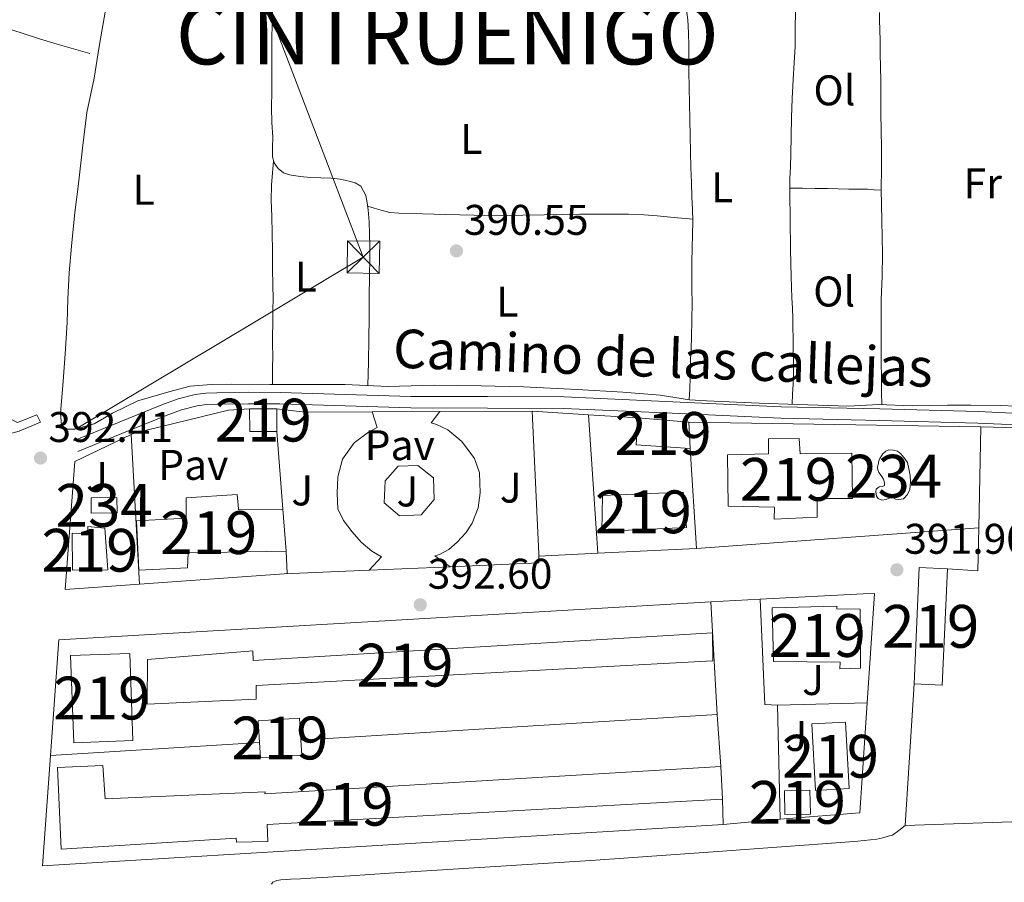
# Model space of a CAD drawing. Units: metres. Extents: x 594709 to 601663, y 4659673 to 4664396.
# Drawn here: x 599392 to 599622, y 4659853 to 4660055 of the extents above; entities that cross this region are included whole.
import ezdxf
from ezdxf.enums import TextEntityAlignment as Align

# ---------------------------------------------------------------- set-up
doc = ezdxf.new("R2010")
doc.units = ezdxf.units.M
doc.header["$MEASUREMENT"] = 0
doc.linetypes.add('DGN Style 3', pattern=[121.67287999999999, 86.9092, -34.76368])
doc.linetypes.add('DGN Style 7', pattern=[173.8184, 78.21828000000001, -34.76368, 26.07276, -34.76368])
for name, color, linetype, lineweight in [('Nivel 13', 7, 'Continuous', 0), ('Nivel 15', 7, 'Continuous', 0), ('Nivel 16', 7, 'Continuous', 0), ('Nivel 21', 7, 'Continuous', 0), ('Nivel 25', 7, 'Continuous', 0), ('Nivel 26', 7, 'Continuous', 0), ('Nivel 32', 7, 'Continuous', 0), ('Nivel 36', 7, 'Continuous', 0), ('Nivel 37', 7, 'Continuous', 0), ('Nivel 41', 7, 'Continuous', 0), ('Nivel 44', 7, 'Continuous', 0), ('Nivel 46', 7, 'Continuous', 0), ('Nivel 48', 7, 'Continuous', 0), ('Nivel 52', 7, 'Continuous', 0), ('Nivel 7', 7, 'Continuous', 0)]:
    doc.layers.add(name, color=color, linetype=linetype, lineweight=lineweight)
doc.styles.add('Style-Arial', font='txt')
doc.styles.add('Style-Arial Narrow', font='txt')
doc.styles.add('Style-Helvetica-Narrow-Oblique', font='txt')
doc.styles.add('Style-Times New Roman', font='txt')

# ---------------------------------------------------------------- blocks, each defined once
blk = doc.blocks.new('5PATER')
at = {"layer": 'Nivel 7', "linetype": 'Continuous', "lineweight": 0}
h = blk.add_hatch(color=51, dxfattribs=at)
edge = h.paths.add_edge_path()
edge.add_ellipse((0.002061955630779266, -0.001165669411420822), major_axis=(-1.095731442372465, -1.110710699892244), ratio=0.9994222409660318, start_angle=0, end_angle=360)
blk = doc.blocks.new('5TME_18')
at = {"layer": 'Nivel 32', "color": 7, "linetype": 'Continuous', "lineweight": 0}
for p, q in [((3.78999999910593, 3.699999999254942), (-3.78999999910593, -3.71000000089407)), ((-3.679999999701977, 3.820000000298023), (3.679999999701977, -3.820000000298023))]:
    blk.add_line(p, q, dxfattribs=at)
at = {"layer": 'Nivel 32', "color": 7, "linetype": 'Continuous', "lineweight": 0, "flags": 128}
blk.add_lwpolyline([(-3.820000000298023, -3.679999999701977), (3.679999999701977, -3.820000000298023), (3.820000000298023, 3.670000001788139), (-3.679999999701977, 3.820000000298023), (-3.78999999910593, -3.71000000089407)], dxfattribs=at)

msp = doc.modelspace()

# ---------------------------------------------------------------- linework, layer by layer
at = {"layer": 'Nivel 13', "color": 4, "linetype": 'Continuous', "lineweight": 0}
msp.add_polyline3d([(599628.4400000013, 4659964.32, 390.68), (599621.4200000018, 4659964.580000002, 390.66), (599614.4100000001, 4659964.719999999, 390.61), (599608.9100000001, 4659964.719999999, 390.56), (599600.7100000009, 4659964.559999999, 390.53), (599592.8200000003, 4659964.84, 390.52), (599585.7899999991, 4659964.449999999, 390.47), (599573.8399999999, 4659964.84, 390.46), (599564.9100000001, 4659965.16, 390.46), (599552.5799999982, 4659965.690000001, 390.45), (599548.620000001, 4659965.940000001, 390.45), (599541.75, 4659967, 390.46), (599533.0300000012, 4659967.739999998, 390.48), (599522.3500000015, 4659968.370000001, 390.49), (599509.7899999991, 4659968.940000001, 390.59), (599499.9499999993, 4659969.190000001, 390.59), (599489.0500000007, 4659969.330000002, 390.62), (599478.0700000003, 4659969.07, 390.85), (599468.1000000015, 4659969.5, 390.85), (599457.6700000018, 4659969.510000002, 390.86), (599450.5500000007, 4659969.510000002, 390.86), (599441.4899999984, 4659969.57, 391.08), (599436.9100000001, 4659969.510000002, 391.15), (599431.9299999997, 4659969.109999999, 391.16), (599426.9299999997, 4659967.830000002, 391.19), (599419.6799999997, 4659965.719999999, 391.42), (599413.7600000016, 4659962.780000001, 391.59), (599409.4600000009, 4659960.359999999, 391.69), (599404.9200000018, 4659959.080000002, 391.7), (599403.1799999997, 4659959.07, 391.7), (599401.8000000007, 4659959.989999998, 391.69), (599401.5799999982, 4659962.719999999, 391.69), (599402.1799999997, 4659970.289999999, 391.68), (599402.7100000009, 4659976.699999999, 391.7), (599403.1600000001, 4659983.969999999, 391.75), (599403.2699999996, 4659989.550000001, 391.89), (599403.5799999982, 4659995.629999999, 392.02), (599404.1499999985, 4660001.82, 392.02), (599404.9299999997, 4660009.710000001, 391.97), (599405.8000000007, 4660016.399999999, 391.95), (599406.6900000013, 4660024.75, 391.82), (599407.7300000004, 4660033.07, 391.73), (599409.4499999993, 4660041.080000002, 391.64), (599410.6600000001, 4660048.530000001, 391.4), (599412.1000000015, 4660057.02, 390.96)], dxfattribs=at)
at = {"layer": 'Nivel 15', "color": 51, "linetype": 'Continuous', "lineweight": 13, "flags": 128}
for points, elevation in [([(599445.7899999991, 4659963.830000002), (599452.1799999997, 4659963.830000002)], 395.66), ([(599452.1799999997, 4659963.830000002), (599452.1400000006, 4659958.550000001), (599445.8599999994, 4659958.5), (599445.7899999991, 4659963.830000002)], 395.66), ([(599557.5399999991, 4659953.109999999), (599567.0700000003, 4659953.32), (599567.0599999987, 4659956.84), (599574.2699999996, 4659956.870000001), (599574.4699999988, 4659953.300000001), (599586.6099999994, 4659953.48), (599586.7699999996, 4659942.84), (599578.4699999988, 4659942.870000001), (599578.5, 4659938.539999999), (599568.3900000006, 4659938.059999999), (599568.5, 4659940.82), (599557.6700000018, 4659941.080000002), (599557.5399999991, 4659953.109999999)], 395.95), ([(599403.9600000009, 4659906.190000001), (599404.6999999993, 4659885.800000001), (599418.5199999996, 4659886.300000001), (599417.7800000012, 4659906.690000001), (599403.9600000009, 4659906.190000001)], 398.65), ([(599447.8000000007, 4659890.91), (599448.120000001, 4659885.850000001), (599448.3500000015, 4659882.300000001), (599457.9699999988, 4659882.91), (599457.75, 4659886.440000001), (599457.4299999997, 4659891.52), (599447.8000000007, 4659890.91)], 396.51), ([(599570.8200000003, 4659874.600000001), (599570.9499999993, 4659869.010000002), (599576.8999999985, 4659869.149999999), (599576.7800000012, 4659874.739999998), (599570.8200000003, 4659874.600000001)], 394.96)]:
    msp.add_lwpolyline(points, dxfattribs=dict(at, elevation=elevation))
at = {"layer": 'Nivel 15', "color": 4, "linetype": 'Continuous', "lineweight": 0, "flags": 128}
for points, elevation in [([(599598.6600000001, 4659942.800000001), (599597.5500000007, 4659942.68), (599596.8200000003, 4659942.719999999), (599596.2199999988, 4659943.010000002), (599595.8599999994, 4659943.23), (599595.3200000003, 4659942.949999999), (599594.629999999, 4659942.629999999), (599593.5799999982, 4659942.52), (599592.6999999993, 4659942.879999999), (599592.3599999994, 4659943.420000002), (599592.2100000009, 4659944.399999999), (599592.2699999996, 4659945.080000002), (599592.9600000009, 4659945.59), (599593.6499999985, 4659945.710000001), (599594.2199999988, 4659945.949999999), (599594.2399999984, 4659946.52), (599594, 4659947.359999999), (599593.4400000013, 4659948.280000001), (599592.9100000001, 4659948.940000001), (599592.6499999985, 4659949.539999999), (599592.6000000015, 4659950.210000001), (599592.6999999993, 4659950.800000001), (599592.870000001, 4659951.699999999), (599593.129999999, 4659952.25), (599593.5300000012, 4659952.82), (599593.8599999994, 4659953.350000001), (599594.5300000012, 4659953.969999999), (599595.2399999984, 4659954.239999998), (599596.2300000004, 4659954.210000001), (599597.2300000004, 4659953.91), (599598.0399999991, 4659953.300000001), (599598.7800000012, 4659952.420000002), (599599.5700000003, 4659951.260000002), (599599.9299999997, 4659949.82), (599600.1999999993, 4659948.280000001), (599600.3099999987, 4659946.75), (599600.1099999994, 4659945.02), (599599.6099999994, 4659943.84), (599598.6600000001, 4659942.800000001)], 392.34), ([(599408.75, 4659943.059999999), (599414.7699999996, 4659943.129999999), (599414.8099999987, 4659939.5), (599408.7899999991, 4659939.43), (599408.75, 4659943.059999999)], 393.53)]:
    msp.add_lwpolyline(points, dxfattribs=dict(at, elevation=elevation))
at = {"layer": 'Nivel 15', "color": 51, "linetype": 'Continuous', "lineweight": 13}
for points in [[(599536.5799999982, 4659961.739999998, 394.95), (599548.4800000004, 4659960.699999999, 394.95), (599548.8000000007, 4659954.580000002, 394.81), (599536.1900000013, 4659955.399999999, 394.78), (599536.5799999982, 4659961.739999998, 394.83)], [(599419.3399999999, 4659937.640000001, 398.6), (599419.8900000006, 4659926.140000001, 398.57), (599431.2600000016, 4659926.699999999, 398.95), (599431.4100000001, 4659930.199999999, 400.27), (599454.3399999999, 4659930.57, 399.66), (599453.6000000015, 4659940.41, 397.96), (599443.1700000018, 4659940.219999999, 398.11), (599443.2199999988, 4659940.460000001, 398.11), (599442.8599999994, 4659943.830000002, 398.11), (599430.9600000009, 4659943.059999999, 398.11), (599430.9400000013, 4659938.309999999, 398.11), (599419.3399999999, 4659937.640000001, 398.11)], [(599528.3000000007, 4659943.580000002, 398.59), (599547.120000001, 4659944.359999999, 398.59), (599547.9400000013, 4659936.07, 398.59), (599529.3299999982, 4659935.239999998, 398.79), (599528.1099999994, 4659935.18, 398.79), (599528.3000000007, 4659943.580000002, 398.79)], [(599411.9200000018, 4659935.960000001, 400.6), (599412.6499999985, 4659926.199999999, 400.51), (599404.3999999985, 4659926.149999999, 400.49), (599404.3500000015, 4659934.739999998, 400.49), (599407.9200000018, 4659934.620000001, 400.49), (599407.9699999988, 4659936.309999999, 400.49), (599411.9200000018, 4659935.960000001, 400.49)], [(599602.3599999994, 4659926.760000002, 395.18), (599601.129999999, 4659899.550000001, 395.01), (599607.6900000013, 4659899.260000002, 394.33), (599608.9200000018, 4659926.469999999, 394.51), (599602.3599999994, 4659926.760000002, 395.18)], [(599567.9299999997, 4659917.359999999, 396.19), (599583.1099999994, 4659917.690000001, 396.19), (599583.1099999994, 4659917.100000001, 396.19), (599588.5100000016, 4659917.050000001, 396.19), (599588.6000000015, 4659903.23, 395.37), (599583.75, 4659903.039999999, 395.37), (599583.8299999982, 4659904.640000001, 395.37), (599568.25, 4659904.800000001, 396.75), (599567.9299999997, 4659917.359999999, 396.19)], [(599421.9299999997, 4659905.260000002, 400.3), (599446.5700000003, 4659907.309999999, 400.49), (599446.6099999994, 4659904.989999998, 400.53), (599553.9899999984, 4659911.52, 401.02), (599554.0700000003, 4659904.91, 399.5), (599447.2899999991, 4659899.16, 400.91), (599447.3500000015, 4659895.98, 400.46), (599421.8599999994, 4659894.84, 400.69), (599421.9299999997, 4659905.260000002, 400.3)], [(599577.2100000009, 4659890.190000001, 397.49), (599578.0700000003, 4659874.670000002, 397.5), (599585.9899999984, 4659875.120000001, 397.49), (599585.129999999, 4659890.629999999, 397.47), (599577.2100000009, 4659890.190000001, 397.49)], [(599401.7300000004, 4659860.940000001, 398.06), (599400.8900000006, 4659880.010000002, 398.05), (599411.4499999993, 4659880.489999998, 397.98), (599412.0500000007, 4659872.73, 398.22), (599449.4600000009, 4659874.359999999, 398.01), (599449.3500000015, 4659873.879999999, 400.06), (599555.9400000013, 4659880.239999998, 399.98), (599556.3099999987, 4659872.649999999, 399.98), (599449.8599999994, 4659866.670000002, 401.12), (599450.0399999991, 4659862.75, 399.84), (599442.7600000016, 4659862.539999999, 399.84), (599442.6900000013, 4659863.48, 399.84), (599401.7300000004, 4659860.940000001, 398.43)]]:
    msp.add_polyline3d(points, dxfattribs=at)
at = {"layer": 'Nivel 16', "color": 1, "linetype": 'Continuous', "lineweight": 13, "extrusion": (0.0004636679641189291, -0.01017324118642519, 0.9999481437433553), "elevation": -46734.10649730943, "flags": 128}
msp.add_lwpolyline([(599513.1426088512, 4659695.636120535), (599511.6224513575, 4659728.987846449)], dxfattribs=at)
at = {"layer": 'Nivel 16', "color": 1, "linetype": 'Continuous', "lineweight": 13, "extrusion": (-0.0007557280949947086, 4.759137472273203e-05, 0.9999997133050127), "elevation": 163.5759824794995, "flags": 128}
msp.add_lwpolyline([(599511.9972162321, 4659963.287492458), (599525.1772200279, 4659962.457492456)], dxfattribs=at)
at = {"layer": 'Nivel 16', "color": 1, "linetype": 'Continuous', "lineweight": 13, "flags": 128}
for points, elevation in [([(599527.1900000013, 4659930.09), (599525.0500000007, 4659962.460000001)], 394.59), ([(599418.129999999, 4659957.859999999), (599420.0500000007, 4659922.879999999)], 395.1), ([(599452.1400000006, 4659958.550000001), (599453.6000000015, 4659940.41)], 395.29), ([(599553.6400000006, 4659918.760000002), (599555.0700000003, 4659892.390000001)], 394.14), ([(599555.0700000003, 4659892.390000001), (599555.9400000013, 4659880.239999998)], 394.14), ([(599556.3099999987, 4659872.649999999), (599556.4699999988, 4659866.719999999)], 394.14)]:
    msp.add_lwpolyline(points, dxfattribs=dict(at, elevation=elevation))
at = {"layer": 'Nivel 16', "color": 1, "linetype": 'Continuous', "lineweight": 13, "extrusion": (-0.00086393347487462, 5.394901144056603e-05, 0.9999996253541575), "elevation": 128.3304604061166, "flags": 128}
msp.add_lwpolyline([(599525.1674129441, 4659962.459858097), (599536.6974172778, 4659961.739858095)], dxfattribs=at)
at = {"layer": 'Nivel 16', "color": 1, "linetype": 'Continuous', "lineweight": 13, "extrusion": (0.003953230145604217, -6.426604366755538e-05, 0.9999921838900999), "elevation": 2465.542800704584, "flags": 128}
msp.add_lwpolyline([(599542.2340892926, 4659960.868073791), (599610.5146231242, 4659959.758073788)], dxfattribs=at)
at = {"layer": 'Nivel 16', "color": 1, "linetype": 'Continuous', "lineweight": 13, "extrusion": (6.040457582698029e-05, 0.002967374787500407, 0.9999955955093791), "elevation": 14258.17445832948, "flags": 128}
msp.add_lwpolyline([(599616.2550956979, 4659914.216699675), (599616.7350999229, 4659937.796803489)], dxfattribs=at)
at = {"layer": 'Nivel 16', "color": 1, "linetype": 'Continuous', "lineweight": 13, "extrusion": (-0.0001070543344444087, 0.001703401960989605, 0.9999985434795038), "elevation": 8268.460896807303, "flags": 128}
msp.add_lwpolyline([(599550.3088412657, 4659923.866059244), (599548.8388369903, 4659947.256093174)], dxfattribs=at)
at = {"layer": 'Nivel 16', "color": 1, "linetype": 'Continuous', "lineweight": 13, "extrusion": (0.007534222734596768, 0.0005501432143729196, 0.9999714660080203), "elevation": 7475.673530032072, "flags": 128}
msp.add_lwpolyline([(599596.2897172682, 4659932.602490894), (599530.277823694, 4659927.782490164)], dxfattribs=at)
at = {"layer": 'Nivel 16', "color": 1, "linetype": 'Continuous', "lineweight": 13, "extrusion": (0.04205683940213671, 0.002114145321329787, 0.9991129829248859), "elevation": 35463.57785971371, "flags": 128}
msp.add_lwpolyline([(4623946.319652898, -832050.771288719), (4623945.5012646, -832057.8954967894), (4623955.478110624, -832058.6079175957)], dxfattribs=at)
at = {"layer": 'Nivel 16', "color": 1, "linetype": 'Continuous', "lineweight": 13, "extrusion": (-0.01487297942994138, -0.0006799076310830343, 0.9998891599614878), "elevation": -11688.74823682804, "flags": 128}
msp.add_lwpolyline([(599393.91414015, 4659923.699812688), (599394.1541136056, 4659918.44981147), (599393.4840389825, 4659918.399811462)], dxfattribs=at)
at = {"layer": 'Nivel 16', "color": 1, "linetype": 'Continuous', "lineweight": 13, "extrusion": (-0.006304554542590962, -0.01985082714086073, 0.9997830750987153), "elevation": -95888.68417711141, "flags": 128}
msp.add_lwpolyline([(-839145.8598810434, 4621798.463482901), (-839158.7936371975, 4621793.662238084), (-839158.9670744501, 4621794.142362565)], dxfattribs=at)
at = {"layer": 'Nivel 16', "color": 1, "linetype": 'Continuous', "lineweight": 13, "extrusion": (-0.007348792408764474, -0.0003502457387192773, 0.9999729359227957), "elevation": -5643.312199498285, "flags": 128}
msp.add_lwpolyline([(599536.981728185, 4659929.499275576), (599513.9011021145, 4659928.399275504)], dxfattribs=at)
at = {"layer": 'Nivel 16', "color": 1, "linetype": 'Continuous', "lineweight": 13, "extrusion": (-0.01909802331667992, -0.001348029407172623, 0.999816707362961), "elevation": -17334.89350155535, "flags": 128}
msp.add_lwpolyline([(-4606152.808910217, 925907.3770528696), (-4606152.808910219, 925873.4265860133)], dxfattribs=at)
at = {"layer": 'Nivel 16', "color": 1, "linetype": 'Continuous', "lineweight": 13, "extrusion": (0.002881783006488131, 0.007937856211097856, 0.9999643422470001), "elevation": 39111.67450936078, "flags": 128}
msp.add_lwpolyline([(599395.5929651409, 4659719.202895354), (599397.5335910954, 4659746.213746343), (599550.0144276656, 4659755.104026429)], dxfattribs=at)
at = {"layer": 'Nivel 16', "color": 1, "linetype": 'Continuous', "lineweight": 13, "extrusion": (0.0165016715419697, 0.0008768309791464734, 0.9998634536794287), "elevation": 14373.68454977936, "flags": 128}
msp.add_lwpolyline([(4621541.261215681, -845847.1141151637), (4621541.261215681, -845858.6118801683)], dxfattribs=at)
at = {"layer": 'Nivel 16', "color": 1, "linetype": 'Continuous', "lineweight": 13, "extrusion": (0.008645669670330267, -0.02114039202482623, 0.9997391340849814), "elevation": -92935.03308063657, "flags": 128}
msp.add_lwpolyline([(2318876.079226591, 4085128.824342057), (2318873.396681007, 4085130.137829466), (2318881.684965849, 4085153.342773643)], dxfattribs=at)
at = {"layer": 'Nivel 16', "color": 1, "linetype": 'Continuous', "lineweight": 13, "extrusion": (-0.001206431480867415, -0.01927376283685286, 0.9998135159064367), "elevation": -90142.24011253487, "flags": 128}
msp.add_lwpolyline([(307315.6101914756, 4687356.002266981), (307315.6101914756, 4687389.143169202)], dxfattribs=at)
at = {"layer": 'Nivel 16', "color": 1, "linetype": 'Continuous', "lineweight": 13, "extrusion": (-0.01382981357200267, -0.0003960805796277615, 0.9999042851076988), "elevation": -9744.271789423437, "flags": 128}
msp.add_lwpolyline([(599517.3098340854, 4659891.066004645), (599538.2618411481, 4659891.666004691)], dxfattribs=at)
at = {"layer": 'Nivel 16', "color": 1, "linetype": 'Continuous', "lineweight": 13, "extrusion": (-0.0005336813876136485, 0.02290526084580514, 0.9997374976511396), "elevation": 106809.4082169861, "flags": 128}
msp.add_lwpolyline([(-707950.3412623219, -4643409.470673712), (-707950.3412623182, -4643436.094884498)], dxfattribs=at)
at = {"layer": 'Nivel 16', "color": 1, "linetype": 'Continuous', "lineweight": 13, "extrusion": (0.00987338510747068, 0.004382778736609125, 0.9999416520562915), "elevation": 26736.93100798728, "flags": 128}
msp.add_lwpolyline([(599557.0465910435, 4659822.732845906), (599555.3053923063, 4659796.992598686), (599536.7144224979, 4659795.522584569)], dxfattribs=at)
at = {"layer": 'Nivel 16', "color": 1, "linetype": 'Continuous', "lineweight": 13, "extrusion": (0.004709020353714918, 0.0002879024979922294, 0.9999888710578034), "elevation": 4559.047300897675, "flags": 128}
msp.add_lwpolyline([(599546.5664205626, 4659891.270563077), (599449.245333448, 4659885.320562828)], dxfattribs=at)
at = {"layer": 'Nivel 16', "color": 1, "linetype": 'Continuous', "lineweight": 13, "extrusion": (0.004685905293376407, 0.0002865205895131996, 0.9999889800380469), "elevation": 4538.746010500976, "flags": 128}
msp.add_lwpolyline([(599439.6894640736, 4659884.74083022), (599390.788923189, 4659881.750830099)], dxfattribs=at)
at = {"layer": 'Nivel 16', "color": 1, "linetype": 'Continuous', "lineweight": 13, "extrusion": (0.005396825571808908, 0.007353233472996589, 0.9999584012503916), "elevation": 37894.91323851514, "flags": 128}
msp.add_lwpolyline([(599545.6110431403, 4659714.047026739), (599386.5083410554, 4659704.346764486), (599388.3593935035, 4659730.187463105)], dxfattribs=at)
at = {"layer": 'Nivel 16', "color": 1, "linetype": 'Continuous', "lineweight": 13, "extrusion": (0.01039040111576675, 0.000956601300328825, 0.9999455607574874), "elevation": 11081.38532188113, "flags": 128}
msp.add_lwpolyline([(599533.370366957, 4659859.481619075), (599520.0096334927, 4659858.251618512)], dxfattribs=at)
at = {"layer": 'Nivel 16', "color": 1, "linetype": 'Continuous', "lineweight": 13}
for points in [[(599408.4299999997, 4660046.879999999, 391.61), (599404.6099999994, 4660047.969999999, 391.67), (599400.7800000012, 4660049.059999999, 391.73), (599396.7100000009, 4660050.289999999, 391.75), (599392.6499999985, 4660051.57, 391.71), (599389.4499999993, 4660052.59, 391.68)], [(599418.129999999, 4659957.859999999, 394.93), (599418.8000000007, 4659958.18, 394.95), (599440.8500000015, 4659963.539999999, 395.48), (599445.7899999991, 4659963.830000002, 395.48)], [(599420.0500000007, 4659922.879999999, 394.63), (599402.6400000006, 4659921.640000001, 394.3), (599404.9400000013, 4659951.539999999, 394.41), (599418.129999999, 4659957.859999999, 394.93)], [(599616.7600000016, 4659959.59, 394.11), (599645.7399999984, 4659958.830000002, 393.55), (599642.4699999988, 4659879.82, 393.58), (599630.7899999991, 4659867.59, 394.24), (599599.0599999987, 4659866.48, 394.37)], [(599565.120000001, 4659919.370000001, 393.95), (599589.2600000016, 4659920.640000001, 393.53), (599591.879999999, 4659920.670000002, 393.57), (599590.1600000001, 4659895.16, 393.68)]]:
    msp.add_polyline3d(points, dxfattribs=at)
at = {"layer": 'Nivel 21', "color": 7, "linetype": 'Continuous', "lineweight": 13, "extrusion": (0.002560502021288971, -0.004325817079444721, 0.9999873654881818), "elevation": -18231.06756198175, "flags": 128}
msp.add_lwpolyline([(599471.4607726373, 4659927.865841255), (599455.7207218148, 4659927.795840599), (599449.2106919438, 4659928.565847803)], dxfattribs=at)
at = {"layer": 'Nivel 21', "color": 7, "linetype": 'Continuous', "lineweight": 13, "extrusion": (0.002526790282006183, 1.117342512573802e-05, 0.9999968075979171), "elevation": 1958.942661320319, "flags": 128}
msp.add_lwpolyline([(599487.3554942645, 4659963.178402793), (599471.525443729, 4659963.108402792)], dxfattribs=at)
at = {"layer": 'Nivel 21', "color": 7, "linetype": 'Continuous', "lineweight": 13, "extrusion": (0.002313697312939544, 9.635944385217905e-06, 0.9999973233523641), "elevation": 1824.031100441022, "flags": 128}
msp.add_lwpolyline([(599509.3582839109, 4659963.272640083), (599487.7482260652, 4659963.182640083)], dxfattribs=at)
at = {"layer": 'Nivel 21', "color": 7, "linetype": 'Continuous', "lineweight": 13, "extrusion": (0.0009647848862469401, -1.653056404293021e-18, 0.9999995345949534), "elevation": 971.0012750566389, "flags": 128}
msp.add_lwpolyline([(599492.0021992475, 4659926.91), (599512.7322088964, 4659927.859999999), (599512.7322088964, 4659929.940000001)], dxfattribs=at)
at = {"layer": 'Nivel 21', "color": 7, "linetype": 'Continuous', "lineweight": 13, "extrusion": (0.007562252041759639, 0.0003170034946798233, 0.9999713555161674), "elevation": 6403.312896243854, "flags": 128}
msp.add_lwpolyline([(599433.7979378775, 4659923.474268131), (599453.598506052, 4659924.30426817)], dxfattribs=at)
at = {"layer": 'Nivel 21', "color": 7, "linetype": 'Continuous', "lineweight": 13, "extrusion": (0.03981784851005918, -0.8549126297748002, 0.5172416595669431), "elevation": -3959756.781847308, "flags": 128}
msp.add_lwpolyline([(815627.1884675547, 2393607.874889671), (815642.5016755871, 2393607.734676447), (815646.1556323469, 2393607.734676448)], dxfattribs=at)
at = {"layer": 'Nivel 21', "color": 7, "linetype": 'Continuous', "lineweight": 13}
for points in [[(599374.5100000016, 4659969.100000001, 392.06), (599391.5399999991, 4659960.66, 392.28), (599396.0599999987, 4659962.440000001, 392.29), (599396.9200000018, 4659960.739999998, 392.71), (599391.9100000001, 4659958.609999999, 392.74), (599388.2800000012, 4659957.580000002, 392.74), (599384.3200000003, 4659957.399999999, 392.74), (599381.0899999999, 4659958.289999999, 392.75), (599371.620000001, 4659962.800000001, 392.31), (599352.9100000001, 4659971.870000001, 391.76)], [(599450.9299999997, 4659852.739999998, 393.42), (599451.25, 4659853.239999998, 393.42), (599452.1700000018, 4659853.59, 393.42), (599453.0899999999, 4659853.75, 393.42), (599454.3500000015, 4659853.859999999, 393.42), (599455.3599999994, 4659853.91, 393.42), (599457.7300000004, 4659854.030000001, 393.42), (599460.0899999999, 4659854.170000002, 393.42), (599469.3099999987, 4659854.75, 393.42), (599478.5300000012, 4659855.34, 393.42), (599502.0399999991, 4659856.809999999, 393.21), (599525.5500000007, 4659858.280000001, 392.92), (599555.2800000012, 4659860.359999999, 392.73), (599584.9899999984, 4659862.600000001, 392.63), (599587.9600000009, 4659862.84, 392.63), (599590.9299999997, 4659863.100000001, 392.63), (599592.3999999985, 4659863.289999999, 392.63), (599593.8599999994, 4659863.59, 392.63), (599595.0399999991, 4659863.960000001, 392.63), (599596.0500000007, 4659864.199999999, 392.63), (599597.5599999987, 4659865.34, 392.64), (599599.0599999987, 4659866.48, 392.65)]]:
    msp.add_polyline3d(points, dxfattribs=at)
at = {"layer": 'Nivel 21', "color": 7, "linetype": 'DGN Style 3', "lineweight": 0}
msp.add_polyline3d([(599404.6000000015, 4659956.350000001, 392.86), (599414.9400000013, 4659960.559999999, 392.66), (599425.2899999991, 4659964.760000002, 392.51), (599429.1099999994, 4659966.149999999, 392.5), (599433.0599999987, 4659967.149999999, 392.51), (599435.5899999999, 4659967.48, 392.51), (599438.120000001, 4659967.600000001, 392.51), (599445.5199999996, 4659967.710000001, 392.58), (599452.9200000018, 4659967.68, 392.62), (599468.2199999988, 4659967.190000001, 392.4), (599483.5100000016, 4659966.73, 392.14), (599501.4200000018, 4659966.710000001, 391.9), (599519.3200000003, 4659966.600000001, 391.68), (599544.6999999993, 4659965.489999998, 391.42), (599570.0700000003, 4659964.32, 391.28), (599593.0899999999, 4659963.800000001, 391.32), (599616.1099999994, 4659963.190000001, 391.37), (599630.9200000018, 4659962.52, 391.32)], dxfattribs=at)
at = {"layer": 'Nivel 21', "color": 7, "linetype": 'Continuous', "lineweight": 0}
msp.add_polyline3d([(599405.6099999994, 4659953.859999999, 392.86), (599415.9499999993, 4659958.07, 392.66), (599426.25, 4659962.260000002, 392.51), (599429.8999999985, 4659963.580000002, 392.5), (599433.5700000003, 4659964.510000002, 392.51), (599435.8200000003, 4659964.809999999, 392.51), (599438.1999999993, 4659964.91, 392.51), (599445.5399999991, 4659965.030000001, 392.58), (599452.870000001, 4659964.989999998, 392.62), (599468.129999999, 4659964.510000002, 392.4), (599483.4699999988, 4659964.050000001, 392.14), (599501.4100000001, 4659964.02, 391.9), (599519.25, 4659963.920000002, 391.68), (599544.5799999982, 4659962.809999999, 391.42), (599569.9800000004, 4659961.629999999, 391.28), (599593.0300000012, 4659961.109999999, 391.32), (599616.0100000016, 4659960.510000002, 391.37), (599630.8000000007, 4659959.84, 391.32)], dxfattribs=at)
at = {"layer": 'Nivel 25', "color": 1, "linetype": 'Continuous', "lineweight": 0}
for points in [[(599474.4299999997, 4659963.129999999, 392.51), (599475.6000000015, 4659959.460000001, 392.55), (599473.5799999982, 4659958.34, 392.54), (599470.2699999996, 4659955.859999999, 392.57), (599467.4899999984, 4659952.039999999, 392.59), (599466.4299999997, 4659947.940000001, 392.62), (599466.2899999991, 4659944.140000001, 392.63), (599466.4299999997, 4659940.440000001, 392.71), (599467.7600000016, 4659937.699999999, 392.7), (599469.7800000012, 4659935.109999999, 392.7), (599471.870000001, 4659932.699999999, 392.7), (599474.3999999985, 4659930.580000002, 392.67), (599476.6600000001, 4659929.27, 392.67), (599473.7100000009, 4659926.100000001, 392.74)], [(599492.6600000001, 4659926.91, 392.62), (599489.120000001, 4659929.48, 392.63), (599490.1799999997, 4659929.830000002, 392.63), (599492.3399999999, 4659930.940000001, 392.62), (599494.3200000003, 4659932.66, 392.62), (599496.3399999999, 4659934.82, 392.6), (599497.8200000003, 4659937.080000002, 392.59), (599499.2600000016, 4659940.73, 392.47), (599499.6600000001, 4659944.199999999, 392.39), (599499.5, 4659948.84, 392.36), (599498.3500000015, 4659952.23, 392.33), (599495.379999999, 4659956.219999999, 392.31), (599492.129999999, 4659958.940000001, 392.17), (599489.5199999996, 4659960.149999999, 392.17), (599488.2399999984, 4659960.580000002, 392.17), (599490.2600000016, 4659963.199999999, 392.09)], [(599477.4699999988, 4659947, 392.57), (599480.5, 4659950.41, 392.51), (599485.1000000015, 4659950.57, 392.51), (599488.75, 4659947.670000002, 392.51), (599488.9400000013, 4659942.649999999, 392.51), (599485.9200000018, 4659939.030000001, 392.51), (599480.8200000003, 4659938.82, 392.51), (599477.25, 4659941.850000001, 392.51), (599477.4699999988, 4659947, 392.57)]]:
    msp.add_polyline3d(points, dxfattribs=at)
at = {"layer": 'Nivel 32', "color": 6, "linetype": 'DGN Style 7', "lineweight": 0}
msp.add_polyline3d([(599417.0300000012, 4660145.300000001, 389.31), (599446.2100000009, 4660067.73, 389.82), (599472.379999999, 4659999.289999999, 390.51), (599384.5199999996, 4659946.73, 392.39)], dxfattribs=at)
at = {"layer": 'Nivel 36', "color": 92, "linetype": 'Continuous', "lineweight": 0}
for points in [[(599473.4400000013, 4659969.27, 390.85), (599473.5700000003, 4659974.710000001, 390.85), (599473.6900000013, 4659980.149999999, 390.85), (599473.7399999984, 4659985.120000001, 390.77), (599473.7600000016, 4659990.09, 390.65), (599473.8299999982, 4659994.640000001, 390.57), (599473.8999999985, 4659999.190000001, 390.5), (599473.8999999985, 4660001.949999999, 390.48), (599473.8500000015, 4660004.710000001, 390.48), (599473.7100000009, 4660007.510000002, 390.45), (599473.4899999984, 4660010.309999999, 390.42), (599473.2899999991, 4660012, 390.38), (599472.9800000004, 4660013.68, 390.35), (599471.8000000007, 4660015.890000001, 390.34), (599470.4899999984, 4660016.649999999, 390.34), (599469.0799999982, 4660017.050000001, 390.34), (599466.9699999988, 4660017.48, 390.34), (599464.8500000015, 4660017.760000002, 390.35), (599462.4400000013, 4660017.830000002, 390.34), (599460.0399999991, 4660017.890000001, 390.32), (599457.5799999982, 4660018.109999999, 390.31), (599455.129999999, 4660018.5, 390.3), (599453.7300000004, 4660018.989999998, 390.3), (599452.4699999988, 4660019.949999999, 390.3), (599451.5100000016, 4660021.280000001, 390.28), (599451.129999999, 4660022.75, 390.27), (599451.1499999985, 4660025.010000002, 390.27), (599451.1900000013, 4660027.27, 390.27), (599451.0199999996, 4660030.710000001, 390.28), (599450.9100000001, 4660034.149999999, 390.28), (599450.9600000009, 4660038.02, 390.28), (599451.0100000016, 4660041.899999999, 390.28), (599450.9899999984, 4660046.16, 390.28), (599450.9699999988, 4660050.41, 390.28), (599451.0300000012, 4660053.530000001, 390.28), (599451.1499999985, 4660056.649999999, 390.27)], [(599547.7800000012, 4660058.18, 390.62), (599548.2699999996, 4660054.739999998, 390.45), (599548.4200000018, 4660051.670000002, 390.45), (599548.4800000004, 4660048.600000001, 390.46), (599548.4699999988, 4660045.620000001, 390.48), (599548.4699999988, 4660042.649999999, 390.5), (599548.5599999987, 4660038.920000002, 390.49), (599548.6499999985, 4660035.18, 390.46), (599548.7199999988, 4660031.399999999, 390.42), (599548.8000000007, 4660027.600000001, 390.39), (599548.879999999, 4660023.859999999, 390.39), (599548.9600000009, 4660020.120000001, 390.4), (599549.0700000003, 4660016.75, 390.41), (599549.1900000013, 4660013.379999999, 390.43), (599549.3099999987, 4660010.489999998, 390.42), (599549.3900000006, 4660007.600000001, 390.42), (599549.3599999994, 4660004.539999999, 390.44), (599549.2699999996, 4660001.469999999, 390.45), (599549.2100000009, 4659998.07, 390.46), (599549.1499999985, 4659994.670000002, 390.47), (599549.1900000013, 4659991.66, 390.48), (599549.2399999984, 4659988.640000001, 390.5), (599549.1799999997, 4659984.620000001, 390.54), (599549.0799999982, 4659980.609999999, 390.6), (599548.9899999984, 4659977.989999998, 390.64), (599548.8999999985, 4659975.370000001, 390.68), (599548.8599999994, 4659973.18, 390.74), (599548.8099999987, 4659970.98, 390.73), (599548.6900000013, 4659968.469999999, 390.59), (599548.5700000003, 4659965.949999999, 390.45)], [(599573.4200000018, 4660056.73, 390.23), (599573.3500000015, 4660052.609999999, 390.36), (599573.3299999982, 4660048.469999999, 390.23), (599573.0899999999, 4660044.649999999, 390.23), (599572.8500000015, 4660040.82, 390.24), (599572.6400000006, 4660036.359999999, 390.25), (599572.4699999988, 4660031.879999999, 390.27), (599572.3999999985, 4660027.600000001, 390.31), (599572.3399999999, 4660023.32, 390.39), (599572.2300000004, 4660020.449999999, 390.52), (599572.120000001, 4660017.580000002, 390.62), (599572.1000000015, 4660015.260000002, 390.61), (599572.1099999994, 4660012.93, 390.59), (599572.1400000006, 4660009.32, 390.57), (599572.1700000018, 4660005.699999999, 390.55), (599572.2100000009, 4660003.399999999, 390.52), (599572.25, 4660001.09, 390.48), (599572.3200000003, 4659997.890000001, 390.46), (599572.4100000001, 4659994.68, 390.44), (599572.4800000004, 4659992.239999998, 390.4), (599572.5500000007, 4659989.800000001, 390.36), (599572.6900000013, 4659987.379999999, 390.34), (599572.8000000007, 4659984.960000001, 390.33), (599572.8200000003, 4659982.710000001, 390.36), (599572.8299999982, 4659980.469999999, 390.39), (599572.870000001, 4659977.789999999, 390.39), (599572.9100000001, 4659975.109999999, 390.39), (599572.9100000001, 4659972.370000001, 390.4), (599572.8399999999, 4659969.620000001, 390.42), (599572.7399999984, 4659967.260000002, 390.44), (599572.6400000006, 4659964.890000001, 390.46)], [(599593.5899999999, 4659964.82, 390.52), (599593.5300000012, 4659967.66, 390.52), (599593.4800000004, 4659970.5, 390.51), (599593.4299999997, 4659975.370000001, 390.49), (599593.4299999997, 4659980.239999998, 390.47), (599593.4400000013, 4659984.800000001, 390.44), (599593.4699999988, 4659989.359999999, 390.42), (599593.6600000001, 4659994.719999999, 390.36), (599593.7699999996, 4660000.080000002, 390.29), (599593.6900000013, 4660003.969999999, 390.22), (599593.5899999999, 4660007.859999999, 390.16), (599593.5100000016, 4660011.489999998, 390.12), (599593.4299999997, 4660015.120000001, 390.1), (599593.4800000004, 4660019.969999999, 390.07), (599593.5500000007, 4660024.82, 390.06), (599593.4499999993, 4660028.899999999, 390.07), (599593.3500000015, 4660032.98, 390.09), (599593.3500000015, 4660036.710000001, 390.14), (599593.3399999999, 4660040.440000001, 390.18), (599593.2699999996, 4660043.640000001, 390.19), (599593.1999999993, 4660046.850000001, 390.19), (599593.1799999997, 4660049.699999999, 390.16), (599593.1600000001, 4660052.550000001, 390.14), (599593.0700000003, 4660054.489999998, 390.19), (599593.0100000016, 4660056.41, 390.11)], [(599451.379999999, 4660021.760000002, 390.28), (599451.1499999985, 4660018.949999999, 390.48), (599450.9100000001, 4660016.129999999, 390.69), (599450.8500000015, 4660012.510000002, 390.8), (599450.9699999988, 4660008.870000001, 390.77), (599451.0399999991, 4660004.82, 390.73), (599451.1099999994, 4660000.77, 390.7), (599451.1799999997, 4659996.66, 390.7), (599451.25, 4659992.550000001, 390.72), (599451.2699999996, 4659989.710000001, 390.74), (599451.2600000016, 4659986.870000001, 390.76), (599451.1900000013, 4659983.830000002, 390.76), (599451.1099999994, 4659980.789999999, 390.76), (599451.1499999985, 4659978.609999999, 390.72), (599451.1900000013, 4659976.440000001, 390.71), (599451.1700000018, 4659972.969999999, 390.79), (599451.1499999985, 4659969.510000002, 390.86)], [(599572.1099999994, 4660015.399999999, 390.61), (599573.5899999999, 4660015.399999999, 390.52), (599575.0799999982, 4660015.390000001, 390.42), (599577.9699999988, 4660015.350000001, 390.29), (599580.8599999994, 4660015.289999999, 390.24), (599583.3500000015, 4660015.210000001, 390.24), (599585.8399999999, 4660015.120000001, 390.23), (599588.0300000012, 4660015.140000001, 390.2), (599590.2100000009, 4660015.120000001, 390.16), (599591.8200000003, 4660015.039999999, 390.13), (599593.4299999997, 4660014.940000001, 390.1)], [(599473.379999999, 4660011.219999999, 390.4), (599474.9499999993, 4660010.719999999, 390.33), (599476.5300000012, 4660010.219999999, 390.25), (599478.5899999999, 4660009.73, 390.21), (599480.7100000009, 4660009.530000001, 390.22), (599486.1799999997, 4660009.370000001, 390.22), (599491.6499999985, 4660009.25, 390.22), (599498.1900000013, 4660009.080000002, 390.23), (599504.7399999984, 4660009.010000002, 390.25), (599509.6900000013, 4660009.080000002, 390.29), (599514.6400000006, 4660009.170000002, 390.33), (599518.8299999982, 4660009.25, 390.35), (599523.0199999996, 4660009.330000002, 390.36), (599526.870000001, 4660009.34, 390.37), (599530.7199999988, 4660009.309999999, 390.39), (599534.3900000006, 4660009.300000001, 390.39), (599538.0700000003, 4660009.190000001, 390.39), (599541.1099999994, 4660008.940000001, 390.43), (599544.1499999985, 4660008.640000001, 390.45), (599546.7699999996, 4660008.390000001, 390.43), (599549.379999999, 4660008.140000001, 390.42)]]:
    msp.add_polyline3d(points, dxfattribs=at)
at = {"layer": 'Nivel 52', "color": 1, "linetype": 'Continuous', "lineweight": 13, "flags": 128}
for points, elevation in [([(599557.5399999991, 4659953.109999999), (599557.6700000018, 4659941.080000002), (599568.5, 4659940.82), (599568.3900000006, 4659938.059999999), (599578.5, 4659938.539999999), (599578.4699999988, 4659942.870000001), (599586.7699999996, 4659942.84), (599586.6099999994, 4659953.48), (599574.4699999988, 4659953.300000001), (599574.2699999996, 4659956.870000001), (599567.0599999987, 4659956.84), (599567.0700000003, 4659953.32)], 395.95), ([(599447.8000000007, 4659890.91), (599448.120000001, 4659885.850000001), (599448.3500000015, 4659882.300000001), (599457.9699999988, 4659882.91), (599457.75, 4659886.440000001), (599457.4299999997, 4659891.52)], 396.51)]:
    msp.add_lwpolyline(points, close=True, dxfattribs=dict(at, elevation=elevation))
at = {"layer": 'Nivel 52', "color": 1, "linetype": 'Continuous', "lineweight": 0, "elevation": 392.34, "flags": 128}
msp.add_lwpolyline([(599598.6600000001, 4659942.800000001), (599599.6099999994, 4659943.84), (599600.1099999994, 4659945.02), (599600.3099999987, 4659946.75), (599600.1999999993, 4659948.280000001), (599599.9299999997, 4659949.82), (599599.5700000003, 4659951.260000002), (599598.7800000012, 4659952.420000002), (599598.0399999991, 4659953.300000001), (599597.2300000004, 4659953.91), (599596.2300000004, 4659954.210000001), (599595.2399999984, 4659954.239999998), (599594.5300000012, 4659953.969999999), (599593.8599999994, 4659953.350000001), (599593.5300000012, 4659952.82), (599593.129999999, 4659952.25), (599592.870000001, 4659951.699999999), (599592.6999999993, 4659950.800000001), (599592.6000000015, 4659950.210000001), (599592.6499999985, 4659949.539999999), (599592.9100000001, 4659948.940000001), (599593.4400000013, 4659948.280000001), (599594, 4659947.359999999), (599594.2399999984, 4659946.52), (599594.2199999988, 4659945.949999999), (599593.6499999985, 4659945.710000001), (599592.9600000009, 4659945.59), (599592.2699999996, 4659945.080000002), (599592.2100000009, 4659944.399999999), (599592.3599999994, 4659943.420000002), (599592.6999999993, 4659942.879999999), (599593.5799999982, 4659942.52), (599594.629999999, 4659942.629999999), (599595.3200000003, 4659942.949999999), (599595.8599999994, 4659943.23), (599596.2199999988, 4659943.010000002), (599596.8200000003, 4659942.719999999), (599597.5500000007, 4659942.68)], close=True, dxfattribs=at)
at = {"layer": 'Nivel 52', "color": 1, "linetype": 'Continuous', "lineweight": 13}
for points in [[(599419.3399999999, 4659937.640000001, 398.6), (599419.8900000006, 4659926.140000001, 398.57), (599431.2600000016, 4659926.699999999, 398.95), (599431.4100000001, 4659930.199999999, 400.27), (599454.3399999999, 4659930.57, 399.66), (599453.6000000015, 4659940.41, 397.96), (599443.1700000018, 4659940.219999999, 398.11), (599443.2199999988, 4659940.460000001, 398.11), (599442.8599999994, 4659943.830000002, 398.11), (599430.9600000009, 4659943.059999999, 398.11), (599430.9400000013, 4659938.309999999, 398.11)], [(599528.3000000007, 4659943.580000002, 398.79), (599528.1099999994, 4659935.18, 398.79), (599529.3299999982, 4659935.239999998, 398.79), (599547.9400000013, 4659936.07, 398.59), (599547.120000001, 4659944.359999999, 398.59)], [(599411.9200000018, 4659935.960000001, 400.49), (599407.9699999988, 4659936.309999999, 400.49), (599407.9200000018, 4659934.620000001, 400.49), (599404.3500000015, 4659934.739999998, 400.49), (599404.3999999985, 4659926.149999999, 400.49), (599412.6499999985, 4659926.199999999, 400.51)], [(599567.9299999997, 4659917.359999999, 396.19), (599568.25, 4659904.800000001, 396.75), (599583.8299999982, 4659904.640000001, 395.37), (599583.75, 4659903.039999999, 395.37), (599588.6000000015, 4659903.23, 395.37), (599588.5100000016, 4659917.050000001, 396.19), (599583.1099999994, 4659917.100000001, 396.19), (599583.1099999994, 4659917.690000001, 396.19)], [(599421.9299999997, 4659905.260000002, 400.3), (599421.8599999994, 4659894.84, 400.69), (599447.3500000015, 4659895.98, 400.46), (599447.2899999991, 4659899.16, 400.91), (599554.0700000003, 4659904.91, 399.5), (599553.9899999984, 4659911.52, 401.02), (599446.6099999994, 4659904.989999998, 400.53), (599446.5700000003, 4659907.309999999, 400.49)], [(599401.7300000004, 4659860.940000001, 398.43), (599442.6900000013, 4659863.48, 399.84), (599442.7600000016, 4659862.539999999, 399.84), (599450.0399999991, 4659862.75, 399.84), (599449.8599999994, 4659866.670000002, 401.12), (599556.3099999987, 4659872.649999999, 399.98), (599555.9400000013, 4659880.239999998, 399.98), (599449.3500000015, 4659873.879999999, 400.06), (599449.4600000009, 4659874.359999999, 398.01), (599412.0500000007, 4659872.73, 398.22), (599411.4499999993, 4659880.489999998, 397.98), (599400.8900000006, 4659880.010000002, 398.05)]]:
    msp.add_polyline3d(points, close=True, dxfattribs=at)
for points in [[(599445.7899999991, 4659963.830000002, 395.66), (599445.8599999994, 4659958.5, 395.66), (599452.1400000006, 4659958.550000001, 395.66), (599452.1799999997, 4659963.830000002, 395.66)], [(599536.5799999982, 4659961.739999998, 394.83), (599536.1900000013, 4659955.399999999, 394.78), (599548.8000000007, 4659954.580000002, 394.81), (599548.4800000004, 4659960.699999999, 394.95)], [(599602.3599999994, 4659926.760000002, 395.18), (599601.129999999, 4659899.550000001, 395.01), (599607.6900000013, 4659899.260000002, 394.33), (599608.9200000018, 4659926.469999999, 394.51)], [(599403.9600000009, 4659906.190000001, 398.65), (599404.6999999993, 4659885.800000001, 398.65), (599418.5199999996, 4659886.300000001, 398.65), (599417.7800000012, 4659906.690000001, 398.65)], [(599577.2100000009, 4659890.190000001, 397.49), (599578.0700000003, 4659874.670000002, 397.5), (599585.9899999984, 4659875.120000001, 397.49), (599585.129999999, 4659890.629999999, 397.47)], [(599570.8200000003, 4659874.600000001, 394.96), (599570.9499999993, 4659869.010000002, 394.96), (599576.8999999985, 4659869.149999999, 394.96), (599576.7800000012, 4659874.739999998, 394.96)]]:
    msp.add_3dface(points, dxfattribs=at)
at = {"layer": 'Nivel 52', "color": 1, "linetype": 'Continuous', "lineweight": 0}
msp.add_3dface([(599408.75, 4659943.059999999, 393.53), (599408.7899999991, 4659939.43, 393.53), (599414.8099999987, 4659939.5, 393.53), (599414.7699999996, 4659943.129999999, 393.53)], dxfattribs=at)

# ---------------------------------------------------------------- block references
at = {"layer": 'Nivel 32', "color": 7, "linetype": 'Continuous', "lineweight": 0}
msp.add_blockref('5TME_18', (599472.379999999, 4659999.300000001, 390.51), dxfattribs=at)
at = {"layer": 'Nivel 7', "color": 51, "linetype": 'Continuous', "lineweight": 0}
for p in [(599494.1400000006, 4660000.739999998, 390.55), (599396.9100000001, 4659952.330000002, 392.41), (599597.1000000015, 4659926.219999999, 391.9), (599485.6900000013, 4659918.050000001, 392.6)]:
    msp.add_blockref('5PATER', p, dxfattribs=at)

# ---------------------------------------------------------------- texts
at = {"layer": 'Nivel 26', "color": 7, "linetype": 'Continuous', "lineweight": 0, "style": 'Style-Arial'}
for p in [(599480.8923970349, 4659955.339979999, 392.35), (599432.6323970333, 4659950.739980001, 392.67)]:
    msp.add_text('Pav', height=6.99996, dxfattribs=at).set_placement(p, align=Align.MIDDLE_CENTER)
at = {"layer": 'Nivel 26', "color": 92, "linetype": 'Continuous', "lineweight": 0, "style": 'Style-Arial'}
for p in [(599410.1207015738, 4659947.929979999, 392.62), (599506.8407015726, 4659945.429979999, 392.36), (599458.0907015726, 4659944.759980001, 392.57), (599482.6707015745, 4659944.519979998, 392.54), (599577.5207015723, 4659900.45998, 392.25), (599573.6007015742, 4659887.38998, 392.38)]:
    msp.add_text('J', height=6.99996, dxfattribs=at).set_placement(p, align=Align.MIDDLE_CENTER)
at = {"layer": 'Nivel 37', "color": 92, "linetype": 'Continuous', "lineweight": 0, "style": 'Style-Arial Narrow'}
for s, p in [('Ol', (599582.5085803382, 4660038.249979999, 390.19)), ('L', (599497.6331471056, 4660026.879979998, 390.15)), ('Fr', (599617.1924934909, 4660016.519979998, 390.25)), ('L', (599421.0231471024, 4660015.019979998, 391.37)), ('L', (599556.2731471024, 4660015.61998, 390.48)), ('L', (599458.9531471021, 4659994.699979998, 390.66)), ('Ol', (599582.4585803375, 4659991.239980001, 390.4)), ('L', (599506.0331471041, 4659988.899979997, 390.94))]:
    msp.add_text(s, height=6.99996, dxfattribs=at).set_placement(p, align=Align.MIDDLE_CENTER)
at = {"layer": 'Nivel 41', "color": 7, "linetype": 'Continuous', "lineweight": 0, "style": 'Style-Arial'}
for s, p in [('390.55', (599495.879999999, 4660004.48, 390.55)), ('392.41', (599398.7399999984, 4659956.080000002, 392.41)), ('391.90', (599598.8399999999, 4659929.960000001, 391.9)), ('392.60', (599487.4299999997, 4659921.800000001, 392.6))]:
    msp.add_text(s, height=6.99996, dxfattribs=at).set_placement(p)
at = {"layer": 'Nivel 44', "color": 7, "linetype": 'Continuous', "lineweight": 0, "style": 'Style-Helvetica-Narrow-Oblique'}
msp.add_text('Camino de las callejas', height=9, rotation=357.9299999822597, dxfattribs=at).set_placement((599542.2765860669, 4659971.210999489, 391.06), align=Align.CENTER)
at = {"layer": 'Nivel 46', "color": 7, "linetype": 'Continuous', "lineweight": 0, "style": 'Style-Times New Roman'}
msp.add_text('CINTRUÉNIGO', height=13.99998, dxfattribs=at).set_placement((599428.5500000007, 4660044.300000001, 390.98))
at = {"layer": 'Nivel 48', "color": 1, "linetype": 'Continuous', "lineweight": 0, "style": 'Style-Arial Narrow'}
for p in [(599448.984622106, 4659961.18998, 392.33), (599542.4646221027, 4659958.079980001, 391.62), (599571.7746221051, 4659947.34998, 391.62), (599537.8546221033, 4659939.759980001, 392.1), (599436.2446221039, 4659934.909979999, 392.8), (599408.4746221043, 4659930.77998, 392.86), (599605.0246221051, 4659913.009980001, 391.87), (599578.5046221055, 4659910.86998, 392.17), (599482.1246221028, 4659903.93998, 392.78), (599411.234622106, 4659896.239980001, 393.12), (599452.8846221045, 4659886.909979999, 393.17), (599581.6046221033, 4659882.649979997, 392.42), (599573.8646221049, 4659871.879979998, 392.56), (599468.1246221028, 4659871.43998, 393.26)]:
    msp.add_text('219', height=9.99996, dxfattribs=at).set_placement(p, align=Align.MIDDLE_CENTER)
at = {"layer": 'Nivel 48', "color": 4, "linetype": 'Continuous', "lineweight": 0, "style": 'Style-Arial Narrow'}
for p in [(599596.3646221049, 4659948.089979999, 391.57), (599411.784622103, 4659941.27998, 392.56)]:
    msp.add_text('234', height=9.99996, dxfattribs=at).set_placement(p, align=Align.MIDDLE_CENTER)

doc.saveas('drawing.dxf')
